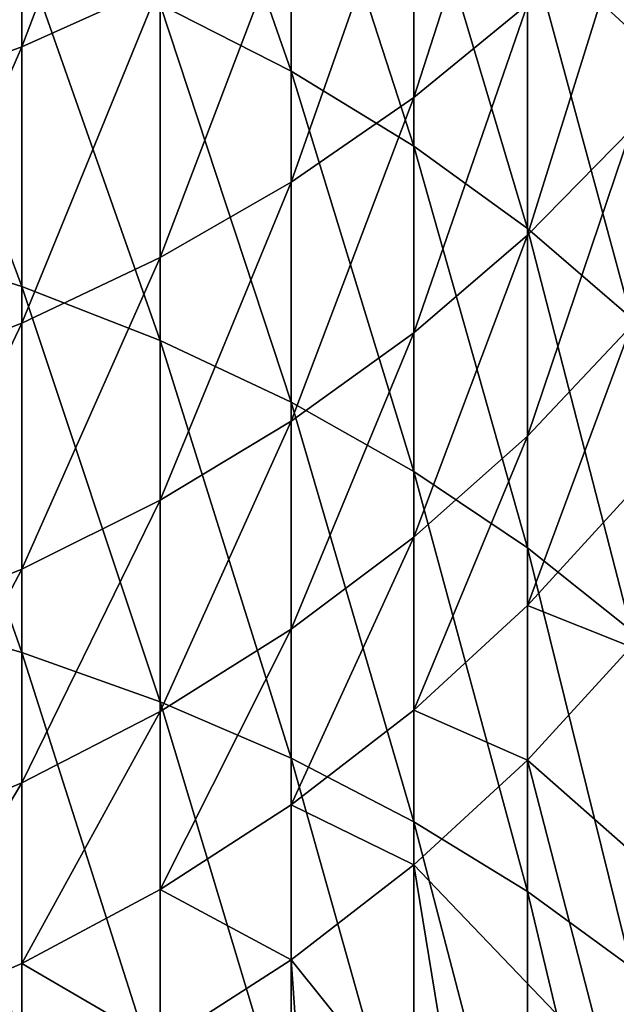
# Model space of a CAD drawing. Extents: x -32 to 32, y -279 to 0.
# Drawn here: x 7 to 12, y -186 to -178 of the extents above; entities that cross this region are included whole.
import ezdxf

# ---------------------------------------------------------------- set-up
doc = ezdxf.new("R2010")
doc.units = 0
doc.header["$MEASUREMENT"] = 0
doc.layers.add('L1', color=7, linetype='Continuous')

msp = doc.modelspace()

# ---------------------------------------------------------------- linework, layer by layer
at = {"layer": 'L1', "color": 7}
for points in [[(11.67292, -177.0647, -63.5015), (11.67292, -174.7674, -60.28745), (12.5704, -177.8899, -62.86196)], [(12.5704, -177.8899, -62.86196), (11.67292, -174.7674, -60.28745), (12.5704, -175.6397, -59.71378)], [(8.491681, -177.4925, -7.394339), (8.491681, -174.8814, -4.247849), (7.294507, -178.0318, -6.980511)], [(7.294507, -178.0318, -6.980511), (8.491681, -174.8814, -4.247849), (7.294507, -175.3876, -3.794086)], [(8.491681, -177.6654, -68.28715), (8.491681, -174.9955, -65.10525), (9.625985, -178.2432, -67.76286)], [(9.625985, -178.2432, -67.76286), (8.491681, -174.9955, -65.10525), (9.625985, -175.6122, -64.62731)], [(7.294507, -178.0318, -6.980511), (7.294507, -175.3876, -3.794086), (6.043328, -178.4875, -6.630866)], [(6.043328, -178.4875, -6.630866), (7.294507, -175.3876, -3.794086), (6.043328, -175.8153, -3.4107)], [(11.67292, -177.6635, -12.16147), (11.67292, -175.4156, -8.988042), (10.68902, -178.47, -11.63525)], [(10.68902, -178.47, -11.63525), (11.67292, -175.4156, -8.988042), (10.68902, -176.1795, -8.401834)], [(9.625985, -178.2432, -67.76286), (9.625985, -175.6122, -64.62731), (10.68902, -178.891, -67.17499)], [(10.68902, -178.891, -67.17499), (9.625985, -175.6122, -64.62731), (10.68902, -176.3036, -64.09141)], [(10.68902, -178.47, -11.63525), (10.68902, -176.1795, -8.401834), (9.625985, -179.2026, -11.15719)], [(9.625985, -179.2026, -11.15719), (10.68902, -176.1795, -8.401834), (9.625985, -176.8736, -7.869286)], [(10.68902, -178.891, -67.17499), (10.68902, -176.3036, -64.09141), (11.67292, -179.6041, -66.52787)], [(11.67292, -179.6041, -66.52787), (10.68902, -176.3036, -64.09141), (11.67292, -177.0647, -63.5015)], [(6.043328, -179.7133, -72.1648), (6.043328, -176.7367, -69.12994), (7.294507, -180.1074, -71.74703)], [(7.294507, -180.1074, -71.74703), (6.043328, -176.7367, -69.12994), (7.294507, -177.162, -68.74397)], [(12.5704, -178.7476, -15.99927), (12.5704, -176.7892, -12.73196), (11.67292, -179.6628, -15.49713)], [(11.67292, -179.6628, -15.49713), (12.5704, -176.7892, -12.73196), (11.67292, -177.6635, -12.16147)], [(9.625985, -179.2026, -11.15719), (9.625985, -176.8736, -7.869286), (8.491681, -179.856, -10.73085)], [(8.491681, -179.856, -10.73085), (9.625985, -176.8736, -7.869286), (8.491681, -177.4925, -7.394339)], [(11.67292, -179.6041, -66.52787), (11.67292, -177.0647, -63.5015), (12.5704, -180.3772, -65.82632)], [(12.5704, -180.3772, -65.82632), (11.67292, -177.0647, -63.5015), (12.5704, -177.8899, -62.86196)], [(7.294507, -180.1074, -71.74703), (7.294507, -177.162, -68.74397), (8.491681, -180.5739, -71.25258)], [(8.491681, -180.5739, -71.25258), (7.294507, -177.162, -68.74397), (8.491681, -177.6654, -68.28715)], [(8.491681, -179.856, -10.73085), (8.491681, -177.4925, -7.394339), (7.294507, -180.4253, -10.35937)], [(7.294507, -180.4253, -10.35937), (8.491681, -177.4925, -7.394339), (7.294507, -178.0318, -6.980511)], [(8.491681, -180.5739, -71.25258), (8.491681, -177.6654, -68.28715), (9.625985, -181.1093, -70.68509)], [(9.625985, -181.1093, -70.68509), (8.491681, -177.6654, -68.28715), (9.625985, -178.2432, -67.76286)], [(11.67292, -179.6628, -15.49713), (11.67292, -177.6635, -12.16147), (10.68902, -180.5071, -15.03396)], [(10.68902, -180.5071, -15.03396), (11.67292, -177.6635, -12.16147), (10.68902, -178.47, -11.63525)], [(7.294507, -180.4253, -10.35937), (7.294507, -178.0318, -6.980511), (6.043328, -180.9063, -10.0455)], [(6.043328, -180.9063, -10.0455), (7.294507, -178.0318, -6.980511), (6.043328, -178.4875, -6.630866)], [(9.625985, -181.1093, -70.68509), (9.625985, -178.2432, -67.76286), (10.68902, -181.7096, -70.04878)], [(10.68902, -181.7096, -70.04878), (9.625985, -178.2432, -67.76286), (10.68902, -178.891, -67.17499)], [(10.68902, -180.5071, -15.03396), (10.68902, -178.47, -11.63525), (9.625985, -181.2741, -14.61319)], [(9.625985, -181.2741, -14.61319), (10.68902, -178.47, -11.63525), (9.625985, -179.2026, -11.15719)], [(12.5704, -180.451, -19.40644), (12.5704, -178.7476, -15.99927), (11.67292, -181.4019, -18.97559)], [(11.67292, -181.4019, -18.97559), (12.5704, -178.7476, -15.99927), (11.67292, -179.6628, -15.49713)], [(10.68902, -181.7096, -70.04878), (10.68902, -178.891, -67.17499), (11.67292, -182.3704, -69.34835)], [(11.67292, -182.3704, -69.34835), (10.68902, -178.891, -67.17499), (11.67292, -179.6041, -66.52787)], [(9.625985, -181.2741, -14.61319), (9.625985, -179.2026, -11.15719), (8.491681, -181.9581, -14.23793)], [(8.491681, -181.9581, -14.23793), (9.625985, -179.2026, -11.15719), (8.491681, -179.856, -10.73085)], [(11.67292, -181.4019, -18.97559), (11.67292, -179.6628, -15.49713), (10.68902, -182.279, -18.57817)], [(10.68902, -182.279, -18.57817), (11.67292, -179.6628, -15.49713), (10.68902, -180.5071, -15.03396)], [(11.67292, -182.3704, -69.34835), (11.67292, -179.6041, -66.52787), (12.5704, -183.0869, -68.589)], [(12.5704, -183.0869, -68.589), (11.67292, -179.6041, -66.52787), (12.5704, -180.3772, -65.82632)], [(6.043328, -182.9161, -74.95988), (6.043328, -179.7133, -72.1648), (7.294507, -183.2767, -74.51282)], [(7.294507, -183.2767, -74.51282), (6.043328, -179.7133, -72.1648), (7.294507, -180.1074, -71.74703)], [(8.491681, -181.9581, -14.23793), (8.491681, -179.856, -10.73085), (7.294507, -182.5541, -13.91096)], [(7.294507, -182.5541, -13.91096), (8.491681, -179.856, -10.73085), (7.294507, -180.4253, -10.35937)], [(7.294507, -183.2767, -74.51282), (7.294507, -180.1074, -71.74703), (8.491681, -183.7034, -73.98371)], [(8.491681, -183.7034, -73.98371), (7.294507, -180.1074, -71.74703), (8.491681, -180.5739, -71.25258)], [(7.294507, -182.5541, -13.91096), (7.294507, -180.4253, -10.35937), (6.043328, -183.0576, -13.6347)], [(6.043328, -183.0576, -13.6347), (7.294507, -180.4253, -10.35937), (6.043328, -180.9063, -10.0455)], [(10.68902, -182.279, -18.57817), (10.68902, -180.5071, -15.03396), (9.625985, -183.0758, -18.21713)], [(9.625985, -183.0758, -18.21713), (10.68902, -180.5071, -15.03396), (9.625985, -181.2741, -14.61319)], [(11.67292, -181.4019, -18.97559), (11.67292, -182.8705, -22.57657), (12.5704, -180.451, -19.40644)], [(12.5704, -180.451, -19.40644), (11.67292, -182.8705, -22.57657), (12.5704, -181.8895, -22.93362)], [(8.491681, -183.7034, -73.98371), (8.491681, -180.5739, -71.25258), (9.625985, -184.1932, -73.37643)], [(9.625985, -184.1932, -73.37643), (8.491681, -180.5739, -71.25258), (9.625985, -181.1093, -70.68509)], [(9.625985, -184.1932, -73.37643), (9.625985, -181.1093, -70.68509), (10.68902, -184.7425, -72.69552)], [(10.68902, -184.7425, -72.69552), (9.625985, -181.1093, -70.68509), (10.68902, -181.7096, -70.04878)], [(9.625985, -183.0758, -18.21713), (9.625985, -181.2741, -14.61319), (8.491681, -183.7865, -17.89514)], [(8.491681, -183.7865, -17.89514), (9.625985, -181.2741, -14.61319), (8.491681, -181.9581, -14.23793)], [(10.68902, -182.279, -18.57817), (10.68902, -183.7754, -22.24722), (11.67292, -181.4019, -18.97559)], [(11.67292, -181.4019, -18.97559), (10.68902, -183.7754, -22.24722), (11.67292, -182.8705, -22.57657)], [(10.68902, -184.7425, -72.69552), (10.68902, -181.7096, -70.04878), (11.67292, -185.347, -71.94599)], [(11.67292, -185.347, -71.94599), (10.68902, -181.7096, -70.04878), (11.67292, -182.3704, -69.34835)], [(8.491681, -183.7865, -17.89514), (8.491681, -181.9581, -14.23793), (7.294507, -184.4057, -17.61459)], [(7.294507, -184.4057, -17.61459), (8.491681, -181.9581, -14.23793), (7.294507, -182.5541, -13.91096)], [(12.5704, -183.2292, -26.61443), (12.5704, -181.8895, -22.93362), (11.67292, -182.8705, -22.57657)], [(9.625985, -183.0758, -18.21713), (9.625985, -184.5974, -21.94802), (10.68902, -182.279, -18.57817)], [(10.68902, -182.279, -18.57817), (9.625985, -184.5974, -21.94802), (10.68902, -183.7754, -22.24722)], [(11.67292, -185.347, -71.94599), (11.67292, -182.3704, -69.34835), (12.5704, -186.0024, -71.1334)], [(12.5704, -186.0024, -71.1334), (11.67292, -182.3704, -69.34835), (12.5704, -183.0869, -68.589)], [(7.294507, -184.4057, -17.61459), (7.294507, -182.5541, -13.91096), (6.043328, -184.9288, -17.37755)], [(6.043328, -184.9288, -17.37755), (7.294507, -182.5541, -13.91096), (6.043328, -183.0576, -13.6347)], [(11.67292, -184.2102, -26.25737), (11.67292, -182.8705, -22.57657), (10.68902, -183.7754, -22.24722)], [(12.5704, -183.2292, -26.61443), (11.67292, -182.8705, -22.57657), (11.67292, -184.2102, -26.25737)], [(6.043328, -186.3258, -77.49836), (6.043328, -182.9161, -74.95988), (7.294507, -186.6507, -77.02471)], [(7.294507, -186.6507, -77.02471), (6.043328, -182.9161, -74.95988), (7.294507, -183.2767, -74.51282)], [(8.491681, -183.7865, -17.89514), (8.491681, -185.3306, -21.68118), (9.625985, -183.0758, -18.21713)], [(9.625985, -183.0758, -18.21713), (8.491681, -185.3306, -21.68118), (9.625985, -184.5974, -21.94802)], [(13.49681, -185.8169, -25.67259), (12.5704, -183.2292, -26.61443), (11.67292, -184.2102, -26.25737)], [(7.294507, -186.6507, -77.02471), (7.294507, -183.2767, -74.51282), (8.491681, -187.0352, -76.4641)], [(8.491681, -187.0352, -76.4641), (7.294507, -183.2767, -74.51282), (8.491681, -183.7034, -73.98371)], [(8.491681, -187.0352, -76.4641), (8.491681, -183.7034, -73.98371), (9.625985, -187.4765, -75.82071)], [(9.625985, -187.4765, -75.82071), (8.491681, -183.7034, -73.98371), (9.625985, -184.1932, -73.37643)], [(7.294507, -184.4057, -17.61459), (7.294507, -185.9693, -21.44868), (8.491681, -183.7865, -17.89514)], [(8.491681, -183.7865, -17.89514), (7.294507, -185.9693, -21.44868), (8.491681, -185.3306, -21.68118)], [(10.68902, -185.1151, -25.92802), (10.68902, -183.7754, -22.24722), (9.625985, -184.5974, -21.94802)], [(11.67292, -184.2102, -26.25737), (10.68902, -183.7754, -22.24722), (10.68902, -185.1151, -25.92802)], [(9.625985, -187.4765, -75.82071), (9.625985, -184.1932, -73.37643), (10.68902, -187.9712, -75.09927)], [(10.68902, -187.9712, -75.09927), (9.625985, -184.1932, -73.37643), (10.68902, -184.7425, -72.69552)], [(12.35918, -186.8631, -25.29178), (11.67292, -184.2102, -26.25737), (10.68902, -185.1151, -25.92802)], [(13.49681, -185.8169, -25.67259), (11.67292, -184.2102, -26.25737), (12.35918, -186.8631, -25.29178)], [(6.043328, -184.9288, -17.37755), (6.043328, -186.5091, -21.25224), (7.294507, -184.4057, -17.61459)], [(7.294507, -184.4057, -17.61459), (6.043328, -186.5091, -21.25224), (7.294507, -185.9693, -21.44868)], [(9.625985, -185.9371, -25.62882), (9.625985, -184.5974, -21.94802), (8.491681, -185.3306, -21.68118)], [(10.68902, -185.1151, -25.92802), (9.625985, -184.5974, -21.94802), (9.625985, -185.9371, -25.62882)], [(10.68902, -187.9712, -75.09927), (10.68902, -184.7425, -72.69552), (11.67292, -188.5159, -74.30515)], [(11.67292, -188.5159, -74.30515), (10.68902, -184.7425, -72.69552), (11.67292, -185.347, -71.94599)], [(11.13005, -187.8136, -24.94583), (10.68902, -185.1151, -25.92802), (9.625985, -185.9371, -25.62882)], [(12.35918, -186.8631, -25.29178), (10.68902, -185.1151, -25.92802), (11.13005, -187.8136, -24.94583)], [(8.491681, -186.6703, -25.36198), (8.491681, -185.3306, -21.68118), (7.294507, -185.9693, -21.44868)], [(9.625985, -185.9371, -25.62882), (8.491681, -185.3306, -21.68118), (8.491681, -186.6703, -25.36198)], [(11.67292, -188.5159, -74.30515), (11.67292, -185.347, -71.94599), (12.5704, -189.1064, -73.44422)], [(12.5704, -189.1064, -73.44422), (11.67292, -185.347, -71.94599), (12.5704, -186.0024, -71.1334)], [(13.67755, -185.9796, -25.62427), (13.49681, -185.8169, -25.67259), (12.35918, -186.8631, -25.29178)], [(7.294507, -187.309, -25.12948), (7.294507, -185.9693, -21.44868), (6.043328, -186.5091, -21.25224)], [(8.491681, -186.6703, -25.36198), (7.294507, -185.9693, -21.44868), (7.294507, -187.309, -25.12948)], [(9.818505, -188.6613, -24.63729), (9.625985, -185.9371, -25.62882), (8.491681, -186.6703, -25.36198)], [(11.13005, -187.8136, -24.94583), (9.625985, -185.9371, -25.62882), (9.818505, -188.6613, -24.63729)], [(13.67755, -185.9796, -25.62427), (12.35918, -186.8631, -25.29178), (12.52469, -187.0399, -25.23836)]]:
    msp.add_3dface(points, dxfattribs=at)

doc.saveas('drawing.dxf')
